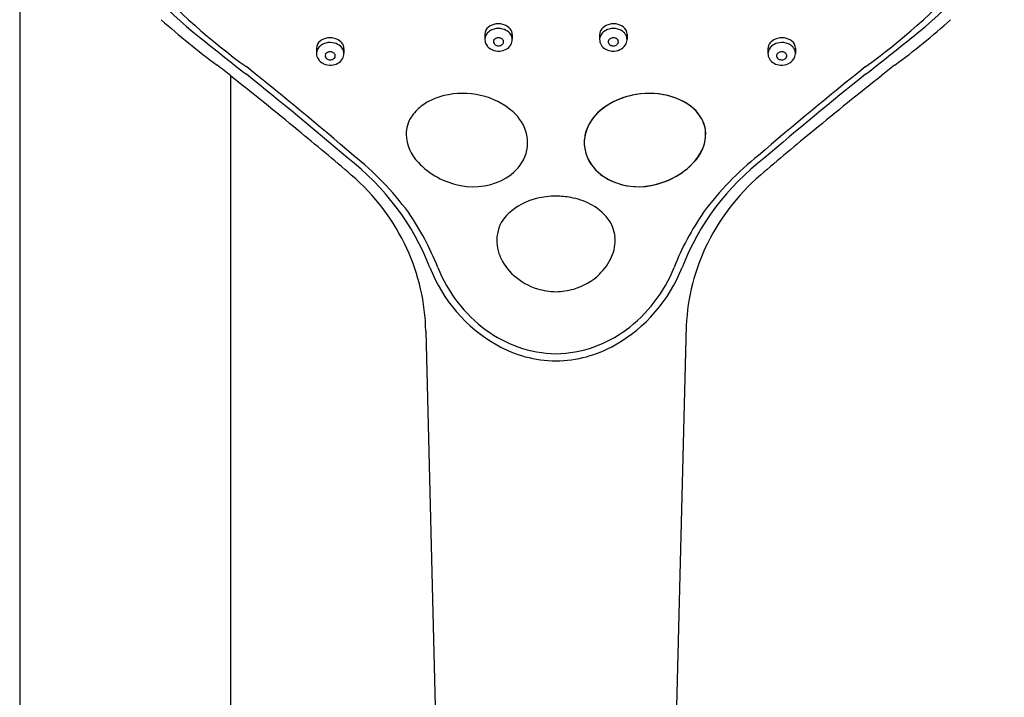
# Model space of a CAD drawing. Units: inches. Extents: x 4649.3 to 4660.4, y -0.8 to 54.3.
# Drawn here: x 4654.4 to 4659, y 30.2 to 33.4 of the extents above; entities that cross this region are included whole.
import ezdxf

# ---------------------------------------------------------------- set-up
doc = ezdxf.new("R2010")
doc.units = ezdxf.units.IN
doc.header["$LTSCALE"] = 0.64311
doc.header["$MEASUREMENT"] = 0
doc.layers.get('0').update_dxf_attribs({"color": 255, "linetype": 'CONTINUOUS'})

msp = doc.modelspace()

# ---------------------------------------------------------------- linework, layer by layer
for p, q in [((4654.3699, 36.0944), (4654.3699, 29.0557)), ((4656.5383, 33.2937), (4656.5383, 33.2694)), ((4656.6663, 33.2917), (4656.6662, 33.2701)), ((4657.0733, 33.2917), (4657.0733, 33.2701)), ((4657.2013, 33.2937), (4657.2013, 33.2694)), ((4655.7536, 33.2283), (4655.7536, 33.204)), ((4655.8815, 33.2263), (4655.8815, 33.2047)), ((4657.8581, 33.2263), (4657.8581, 33.2047)), ((4657.986, 33.2283), (4657.986, 33.204)), ((4655.3541, 29.0557), (4655.3541, 33.0988)), ((4656.2631, 31.909), (4656.338, 28.8617)), ((4657.4015, 28.8588), (4657.4777, 31.9345))]:
    msp.add_line(p, q)
for centre, radius, start, end in [((4656.5348, 34.9475), 2.1311, 214.5542, 231.5079), ((4657.2048, 34.9475), 2.1311, 308.4921, 325.4458), ((4657.2468, 35.6535), 3.1017, 222.6179, 234.102), ((4656.4928, 35.6535), 3.1017, 305.898, 317.3821), ((4657.3684, 35.9636), 3.4985, 228.0538, 233.5679), ((4656.5815, 33.2929), 0.0432, 128.2712, 178.9273), ((4656.5998, 33.2696), 0.0728, 97.8988, 128.2712), ((4656.601, 33.2614), 0.0811, 67.1555, 97.8988), ((4656.608, 33.278), 0.0631, 40.2486, 67.1555), ((4657.1316, 33.278), 0.0631, 112.8445, 139.7514), ((4657.1386, 33.2614), 0.0811, 82.1012, 112.8445), ((4657.1397, 33.2696), 0.0728, 51.7288, 82.1012), ((4657.1581, 33.2929), 0.0432, 1.0727, 51.7288), ((4656.3712, 35.9636), 3.4985, 306.4321, 311.9462), ((4684.5418, 70.0803), 47.0611, 231.44217, 231.78108), ((4656.5816, 33.2694), 0.0432, 152.6411, 181.857), ((4656.5871, 33.2665), 0.0495, 123.7243, 152.6411), ((4656.602, 33.2442), 0.0763, 105.2924, 123.7243), ((4656.6016, 33.2455), 0.0749, 74.3975, 105.2924), ((4656.6015, 33.2451), 0.0754, 49.7033, 74.3975), ((4656.6213, 33.2685), 0.0448, 21.1259, 49.7033), ((4656.6234, 33.2911), 0.0429, 0.7509, 40.2486), ((4656.6186, 33.2674), 0.0477, 2.7636, 21.1259), ((4657.1162, 33.2911), 0.0429, 139.7514, 179.2491), ((4657.1209, 33.2674), 0.0477, 158.8741, 177.2364), ((4657.1182, 33.2685), 0.0448, 130.2967, 158.8741), ((4657.1381, 33.2451), 0.0754, 105.6025, 130.2967), ((4657.1379, 33.2455), 0.0749, 74.7076, 105.6025), ((4657.1376, 33.2442), 0.0763, 56.2757, 74.7076), ((4657.1525, 33.2665), 0.0495, 27.3589, 56.2757), ((4657.158, 33.2694), 0.0432, 358.143, 27.3589), ((4629.1978, 70.0803), 47.0611, 308.21892, 308.55783), ((4655.7967, 33.2275), 0.0432, 128.2712, 178.9273), ((4655.8024, 33.2011), 0.0495, 123.7243, 152.6411), ((4655.8151, 33.2042), 0.0728, 97.8988, 128.2712), ((4655.8173, 33.1788), 0.0763, 105.2924, 123.7243), ((4655.8169, 33.1801), 0.0749, 74.3975, 105.2924), ((4655.8162, 33.196), 0.0811, 67.1555, 97.8988), ((4655.8168, 33.1797), 0.0754, 49.7033, 74.3975), ((4655.8232, 33.2126), 0.0631, 40.2486, 67.1555), ((4655.8366, 33.203), 0.0448, 21.1259, 49.7033), ((4655.8387, 33.2257), 0.0429, 0.7509, 40.2486), ((4656.5855, 33.2695), 0.0471, 181.857, 213.211), ((4656.597, 33.2771), 0.0609, 213.211, 245.3161), ((4656.5936, 33.2587), 0.0151, 166.532, 216.3126), ((4656.5951, 33.2584), 0.0166, 130.7899, 166.532), ((4656.6004, 33.2636), 0.0235, 216.3126, 249.9551), ((4656.6011, 33.2514), 0.0258, 103.3609, 130.7899), ((4656.6026, 33.2698), 0.0301, 249.9551, 283.5835), ((4656.6018, 33.2486), 0.0287, 50.4632, 103.5088), ((4656.604, 33.2642), 0.0243, 283.5835, 318.3987), ((4656.6097, 33.2581), 0.0163, 353.9265, 50.4632), ((4656.611, 33.258), 0.0149, 318.3987, 353.9265), ((4656.6107, 33.2736), 0.0569, 298.0905, 329.5298), ((4656.6189, 33.2687), 0.0473, 329.5298, 1.6468), ((4657.1207, 33.2687), 0.0473, 178.3532, 210.4702), ((4657.1289, 33.2736), 0.0569, 210.4702, 241.9095), ((4657.1299, 33.2581), 0.0163, 129.5368, 186.0735), ((4657.1286, 33.258), 0.0149, 186.0735, 221.6013), ((4657.1356, 33.2642), 0.0243, 221.6013, 256.4165), ((4657.1378, 33.2486), 0.0287, 76.4912, 129.5368), ((4657.1369, 33.2698), 0.0301, 256.4165, 290.0449), ((4657.1385, 33.2514), 0.0258, 49.2101, 76.6391), ((4657.1392, 33.2636), 0.0235, 290.0449, 323.6874), ((4657.1445, 33.2584), 0.0166, 13.468, 49.2101), ((4657.1459, 33.2587), 0.0151, 323.6874, 13.468), ((4657.1426, 33.2771), 0.0609, 294.6839, 326.789), ((4657.1541, 33.2695), 0.0471, 326.789, 358.143), ((4657.9009, 33.2257), 0.0429, 139.7514, 179.2491), ((4657.903, 33.203), 0.0448, 130.2967, 158.8741), ((4657.9164, 33.2126), 0.0631, 112.8445, 139.7514), ((4657.9228, 33.1797), 0.0754, 105.6025, 130.2967), ((4657.9234, 33.196), 0.0811, 82.1012, 112.8445), ((4657.9227, 33.1801), 0.0749, 74.7076, 105.6025), ((4657.9245, 33.2042), 0.0728, 51.7288, 82.1012), ((4657.9223, 33.1788), 0.0763, 56.2757, 74.7076), ((4657.9372, 33.2011), 0.0495, 27.3589, 56.2757), ((4657.9429, 33.2275), 0.0432, 1.0727, 51.7288), ((4655.7968, 33.204), 0.0432, 152.6411, 181.857), ((4655.8007, 33.2041), 0.0471, 181.857, 213.211), ((4655.8089, 33.1933), 0.0151, 166.532, 216.3126), ((4655.8103, 33.1929), 0.0166, 130.7899, 166.532), ((4655.8163, 33.186), 0.0258, 103.3609, 130.7899), ((4655.817, 33.1832), 0.0287, 50.4632, 103.5088), ((4655.8249, 33.1927), 0.0163, 353.9265, 50.4632), ((4655.8263, 33.1926), 0.0149, 318.3987, 353.9265), ((4655.8342, 33.2033), 0.0473, 329.5298, 1.6468), ((4655.8339, 33.202), 0.0477, 2.7636, 21.1259), ((4656.6031, 33.29), 0.0752, 245.219, 274.2078), ((4656.6033, 33.2874), 0.0726, 274.2078, 298.0905), ((4657.1363, 33.2874), 0.0726, 241.9095, 265.7922), ((4657.1365, 33.29), 0.0752, 265.7922, 294.781), ((4657.9057, 33.202), 0.0477, 158.8741, 177.2364), ((4657.9054, 33.2033), 0.0473, 178.3532, 210.4702), ((4657.9147, 33.1927), 0.0163, 129.5368, 186.0735), ((4657.9133, 33.1926), 0.0149, 186.0735, 221.6013), ((4657.9225, 33.1832), 0.0287, 76.4912, 129.5368), ((4657.9233, 33.186), 0.0258, 49.2101, 76.6391), ((4657.9293, 33.1929), 0.0166, 13.468, 49.2101), ((4657.9307, 33.1933), 0.0151, 323.6874, 13.468), ((4657.9389, 33.2041), 0.0471, 326.789, 358.143), ((4657.9428, 33.204), 0.0432, 358.143, 27.3589), ((4646.7274, 22.2451), 13.8645, 51.52164, 51.85543), ((4644.6692, 19.6546), 17.2521, 49.27178, 51.41807), ((4655.8122, 33.2117), 0.0609, 213.211, 245.3161), ((4655.8183, 33.2246), 0.0752, 245.219, 274.2078), ((4655.8156, 33.1982), 0.0235, 216.3126, 249.9551), ((4655.8179, 33.2044), 0.0301, 249.9551, 283.5835), ((4655.8185, 33.222), 0.0726, 274.2078, 298.0905), ((4655.8192, 33.1988), 0.0243, 283.5835, 318.3987), ((4655.8259, 33.2082), 0.0569, 298.0905, 329.5298), ((4669.0704, 19.6546), 17.2521, 128.58193, 130.72822), ((4657.9137, 33.2082), 0.0569, 210.4702, 241.9095), ((4657.9211, 33.222), 0.0726, 241.9095, 265.7922), ((4657.9203, 33.1988), 0.0243, 221.6013, 256.4165), ((4657.9217, 33.2044), 0.0301, 256.4165, 290.0449), ((4657.9213, 33.2246), 0.0752, 265.7922, 294.781), ((4657.924, 33.1982), 0.0235, 290.0449, 323.6874), ((4657.9273, 33.2117), 0.0609, 294.6839, 326.789), ((4667.0122, 22.2451), 13.8645, 128.14457, 128.47836), ((4642.1969, 16.5138), 21.1701, 50.4865, 51.57444), ((4644.2273, 19.1148), 17.9219, 49.36448, 51.32565), ((4669.5123, 19.1148), 17.9219, 128.67435, 130.63552), ((4671.5426, 16.5138), 21.1701, 128.42556, 129.5135), ((4656.4099, 32.734), 0.2801, 102.7975, 126.9001), ((4656.4351, 32.6453), 0.3723, 77.0934, 103.5642), ((4656.445, 32.6747), 0.3414, 48.6632, 77.6054), ((4657.2946, 32.6747), 0.3414, 102.3946, 131.3368), ((4657.3023, 32.6514), 0.3658, 102.1233, 122.0797), ((4657.3044, 32.6453), 0.3723, 76.4358, 102.9066), ((4657.3045, 32.6409), 0.3765, 77.7531, 102.1233), ((4657.3209, 32.7166), 0.2991, 52.2719, 77.7531), ((4657.3297, 32.734), 0.2801, 53.0999, 77.2025), ((4656.3743, 32.7899), 0.2141, 128.258, 147.0709), ((4657.2399, 32.751), 0.2483, 122.0797, 148.0486), ((4657.3653, 32.7899), 0.2141, 32.9291, 51.742), ((4656.5295, 32.7749), 0.2105, 15.2301, 47.9165), ((4657.2101, 32.7749), 0.2105, 132.0835, 164.7699), ((4657.4023, 32.8217), 0.1662, 20.2362, 52.2719), ((4656.3124, 32.8298), 0.1404, 147.0196, 181.0793), ((4657.1769, 32.7882), 0.1752, 147.4882, 177.9377), ((4657.4272, 32.8298), 0.1404, 358.9207, 32.9804), ((4657.4113, 32.825), 0.1566, 332.5051, 20.2362), ((4644.1021, 18.8238), 18.1758, 49.46041, 50.4865), ((4656.3629, 32.8308), 0.191, 181.0793, 224.7693), ((4656.5674, 32.7875), 0.1705, 332.1247, 14.4834), ((4657.1721, 32.7875), 0.1705, 165.5166, 207.8753), ((4657.3767, 32.8308), 0.191, 315.2307, 358.9207), ((4669.6375, 18.8238), 18.1758, 129.5135, 130.53959), ((4657.1787, 32.7883), 0.177, 177.9805, 220.5409), ((4655.0353, 31.6121), 1.4279, 36.5932, 51.4249), ((4657.2941, 32.886), 0.2886, 303.0041, 332.5051), ((4658.7043, 31.6121), 1.4279, 128.5751, 143.4068), ((4655.1814, 31.7767), 1.1813, 21.2995, 52.6006), ((4656.4883, 32.9401), 0.3572, 223.0595, 259.8872), ((4656.5286, 32.8081), 0.2144, 300.3664, 332.1247), ((4657.211, 32.8081), 0.2144, 207.8753, 239.6336), ((4657.2513, 32.9401), 0.3572, 280.1128, 316.9405), ((4658.5582, 31.7767), 1.1813, 127.3994, 158.7005), ((4655.2653, 31.876), 1.0009, 24.6664, 49.4604), ((4657.2329, 32.8346), 0.2483, 220.5409, 248.7503), ((4657.241, 32.9678), 0.3862, 278.5078, 303.0041), ((4658.4742, 31.876), 1.0009, 130.5396, 155.3336), ((4656.4866, 32.8798), 0.2976, 258.1774, 300.3664), ((4657.253, 32.8798), 0.2976, 239.6336, 281.8226), ((4657.2531, 32.8866), 0.3041, 248.7503, 278.5078), ((4656.8517, 32.2342), 0.3019, 103.7899, 132.114), ((4656.8745, 32.1341), 0.4045, 90.6697, 103.5508), ((4656.8629, 32.1057), 0.4329, 79.9066, 89.0848), ((4656.8779, 32.2006), 0.3369, 63.2458, 79.5934), ((4656.9214, 32.2869), 0.2402, 37.3247, 63.2458), ((4655.124, 31.7341), 1.2848, 21.5322, 34.5858), ((4656.7615, 32.3339), 0.1674, 132.114, 169.9692), ((4658.6156, 31.7341), 1.2848, 145.4142, 158.4678), ((4656.9791, 32.3325), 0.1667, 5.1315, 36.8884), ((4656.7784, 32.3309), 0.1845, 169.9692, 203.3557), ((4656.9622, 32.331), 0.1836, 335.5595, 5.1315), ((4655.2945, 31.8894), 0.9689, 1.161, 24.6664), ((4658.4451, 31.8894), 0.9689, 155.3336, 178.839), ((4656.8436, 32.3591), 0.2556, 203.3557, 228.1401), ((4656.889, 32.3643), 0.2641, 314.0438, 335.5595), ((4656.9492, 32.466), 0.7161, 201.2995, 240.2506), ((4656.9358, 32.4489), 0.663, 201.5322, 233.8515), ((4656.7904, 32.466), 0.7161, 299.7494, 338.7005), ((4656.8037, 32.4489), 0.663, 306.1485, 338.4678), ((4656.8717, 32.3905), 0.2977, 228.1401, 252.7197), ((4656.874, 32.3798), 0.2857, 285.9574, 314.0438), ((4656.8767, 32.416), 0.3235, 253.2216, 268.7789), ((4656.8584, 32.4458), 0.3535, 271.8394, 285.432), ((4656.8913, 32.388), 0.5875, 233.8515, 250.155), ((4656.8483, 32.388), 0.5875, 289.845, 306.1485), ((4656.8723, 32.3331), 0.5627, 240.3306, 269.7403), ((4656.8816, 32.3721), 0.5693, 250.5364, 268.8146), ((4656.8672, 32.3331), 0.5627, 270.2597, 299.6694), ((4656.858, 32.3721), 0.5693, 271.1854, 289.4636)]:
    msp.add_arc(centre, radius, start, end)

doc.saveas('drawing.dxf')
